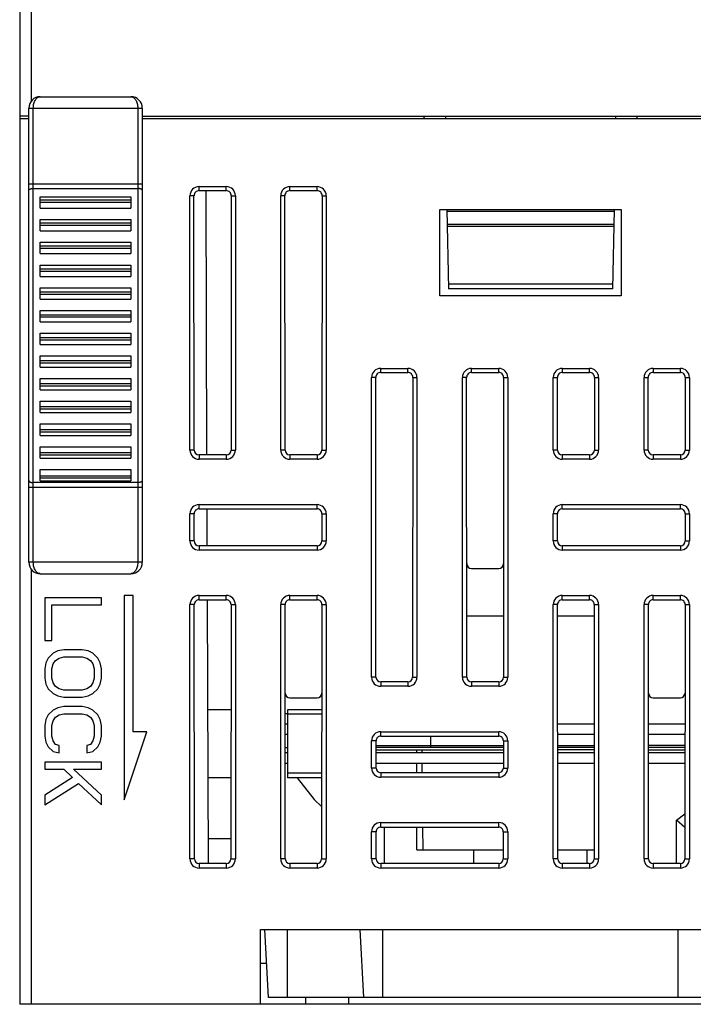
# Model space of a CAD drawing. Units: inches. Extents: x -128 to 212, y -167 to 173.
# Drawn here: x -17 to 13, y -167 to -124 of the extents above; entities that cross this region are included whole.
import ezdxf

# ---------------------------------------------------------------- set-up
doc = ezdxf.new("R2010")
doc.units = ezdxf.units.IN
doc.header["$LTSCALE"] = 0.64311
doc.header["$MEASUREMENT"] = 0
doc.layers.get('0').update_dxf_attribs({"linetype": 'CONTINUOUS'})
doc.layers.add('02___PRT_ALL_AXES', color=7, linetype='CONTINUOUS')

msp = doc.modelspace()

# ---------------------------------------------------------------- linework, layer by layer
at = {"color": 7, "linetype": 'Continuous'}
for p, q in [((-16.184, -82.179), (-16.184, -127.421)), ((-16.684, -82.679), (-16.684, -167.179)), ((-15.784, -127.219), (-11.784, -127.219)), ((-16.284, -147.719), (-16.284, -127.719)), ((-16.284, -127.719), (-11.284, -127.719)), ((-16.084, -147.719), (-16.084, -127.719)), ((-11.484, -127.719), (-11.484, -147.719)), ((-11.284, -127.719), (-11.284, -147.719)), ((-16.284, -128.079), (-16.684, -128.079)), ((-16.684, -128.179), (-16.284, -128.179)), ((-11.284, -128.079), (22.916, -128.079)), ((-11.284, -128.179), (22.916, -128.179)), ((1.149, -128.179), (1.116, -128.079)), ((2.066, -128.079), (2.067, -128.179)), ((9.566, -128.079), (9.564, -128.179)), ((10.516, -128.079), (10.482, -128.179)), ((-11.284, -131.064), (-16.284, -131.064)), ((-16.084, -131.26), (-11.484, -131.26)), ((-8.784, -131.356), (-8.784, -131.179)), ((-8.784, -131.179), (-7.584, -131.179)), ((-7.584, -131.356), (-7.584, -131.179)), ((-4.784, -131.356), (-4.784, -131.179)), ((-4.784, -131.179), (-3.584, -131.179)), ((-3.584, -131.356), (-3.584, -131.179)), ((-15.784, -132.129), (-15.784, -131.629)), ((-15.784, -131.629), (-11.784, -131.629)), ((-15.784, -131.761), (-11.784, -131.761)), ((-11.784, -131.629), (-11.784, -132.129)), ((-9.184, -142.779), (-9.184, -131.579)), ((-9.007, -131.579), (-9.184, -131.579)), ((-8.998, -142.779), (-9.007, -131.579)), ((-8.784, -131.356), (-7.584, -131.356)), ((-8.491, -131.356), (-8.45, -142.992)), ((-7.362, -131.579), (-7.371, -142.779)), ((-7.362, -131.579), (-7.184, -131.579)), ((-7.184, -131.579), (-7.184, -142.779)), ((-5.184, -142.779), (-5.184, -131.579)), ((-5.007, -131.579), (-5.184, -131.579)), ((-4.998, -142.779), (-5.007, -131.579)), ((-4.784, -131.356), (-3.584, -131.356)), ((-3.362, -131.579), (-3.371, -142.779)), ((-3.362, -131.579), (-3.184, -131.579)), ((-3.184, -131.579), (-3.184, -142.779)), ((-15.784, -131.863), (-11.784, -131.863)), ((-15.784, -132.129), (-11.784, -132.129)), ((1.816, -132.179), (9.816, -132.179)), ((1.816, -135.979), (1.816, -132.179)), ((2.137, -132.179), (2.198, -135.679)), ((9.494, -132.179), (9.433, -135.679)), ((9.816, -132.179), (9.816, -135.979)), ((-15.784, -133.129), (-15.784, -132.629)), ((-15.784, -132.629), (-11.784, -132.629)), ((-11.784, -132.629), (-11.784, -133.129)), ((9.492, -132.279), (2.139, -132.279)), ((-15.784, -132.776), (-11.784, -132.776)), ((-15.784, -132.877), (-11.784, -132.877)), ((2.148, -132.832), (9.483, -132.832)), ((2.15, -132.923), (9.481, -132.923)), ((-15.784, -133.129), (-11.784, -133.129)), ((-15.784, -134.129), (-15.784, -133.629)), ((-15.784, -133.629), (-11.784, -133.629)), ((-15.784, -133.788), (-11.784, -133.788)), ((-15.784, -133.889), (-11.784, -133.889)), ((-11.784, -133.629), (-11.784, -134.129)), ((-15.784, -134.129), (-11.784, -134.129)), ((-15.784, -135.129), (-15.784, -134.629)), ((-15.784, -134.629), (-11.784, -134.629)), ((-15.784, -134.798), (-11.784, -134.798)), ((-11.784, -134.629), (-11.784, -135.129)), ((-15.784, -134.899), (-11.784, -134.899)), ((-15.784, -135.129), (-11.784, -135.129)), ((-15.784, -136.129), (-15.784, -135.629)), ((-15.784, -135.629), (-11.784, -135.629)), ((-11.784, -135.629), (-11.784, -136.129)), ((9.436, -135.47), (2.195, -135.47)), ((9.433, -135.679), (2.198, -135.679)), ((-15.784, -135.808), (-11.784, -135.808)), ((-15.784, -135.909), (-11.784, -135.909)), ((9.816, -135.979), (1.816, -135.979)), ((-15.784, -136.129), (-11.784, -136.129)), ((-15.784, -137.129), (-15.784, -136.629)), ((-15.784, -136.629), (-11.784, -136.629)), ((-15.784, -136.818), (-11.784, -136.818)), ((-15.784, -136.918), (-11.784, -136.918)), ((-11.784, -136.629), (-11.784, -137.129)), ((-15.784, -137.129), (-11.784, -137.129)), ((-15.784, -138.129), (-15.784, -137.629)), ((-15.784, -137.629), (-11.784, -137.629)), ((-15.784, -137.827), (-11.784, -137.827)), ((-11.784, -137.629), (-11.784, -138.129)), ((-15.784, -137.928), (-11.784, -137.928)), ((-15.784, -138.129), (-11.784, -138.129)), ((-15.784, -139.129), (-15.784, -138.629)), ((-15.784, -138.629), (-11.784, -138.629)), ((-11.784, -138.629), (-11.784, -139.129)), ((-15.784, -138.837), (-11.784, -138.837)), ((-15.784, -138.938), (-11.784, -138.938)), ((-15.784, -139.129), (-11.784, -139.129)), ((-1.001, -139.579), (-1.184, -139.579)), ((-1.184, -152.779), (-1.184, -139.579)), ((-0.991, -152.779), (-1.001, -139.579)), ((-0.784, -139.179), (0.416, -139.179)), ((-0.784, -139.362), (-0.784, -139.179)), ((-0.784, -139.362), (0.416, -139.362)), ((0.416, -139.362), (0.416, -139.179)), ((0.632, -139.579), (0.622, -152.779)), ((0.632, -139.579), (0.816, -139.579)), ((0.816, -139.579), (0.816, -152.779)), ((2.999, -139.579), (2.816, -139.579)), ((2.816, -152.779), (2.816, -139.579)), ((3.009, -152.779), (2.999, -139.579)), ((3.216, -139.179), (4.416, -139.179)), ((3.216, -139.362), (3.216, -139.179)), ((3.216, -139.362), (4.416, -139.362)), ((4.416, -139.362), (4.416, -139.179)), ((4.632, -139.579), (4.622, -152.779)), ((4.632, -139.579), (4.816, -139.579)), ((4.816, -139.579), (4.816, -152.779)), ((6.816, -139.579), (6.999, -139.579)), ((6.816, -142.779), (6.816, -139.579)), ((7.002, -142.779), (6.999, -139.579)), ((7.216, -139.179), (8.416, -139.179)), ((7.216, -139.179), (7.216, -139.362)), ((7.216, -139.362), (8.416, -139.362)), ((8.416, -139.362), (8.416, -139.179)), ((8.632, -139.579), (8.629, -142.779)), ((8.632, -139.579), (8.816, -139.579)), ((8.816, -139.579), (8.816, -142.779)), ((10.816, -139.579), (10.999, -139.579)), ((10.816, -142.779), (10.816, -139.579)), ((11.002, -142.779), (10.999, -139.579)), ((11.216, -139.179), (12.416, -139.179)), ((11.216, -139.179), (11.216, -139.362)), ((11.216, -139.362), (12.416, -139.362)), ((12.416, -139.362), (12.416, -139.179)), ((12.632, -139.579), (12.629, -142.779)), ((12.632, -139.579), (12.816, -139.579)), ((12.816, -139.579), (12.816, -142.779)), ((-15.784, -140.129), (-15.784, -139.629)), ((-15.784, -139.629), (-11.784, -139.629)), ((-15.784, -139.848), (-11.784, -139.848)), ((-15.784, -139.949), (-11.784, -139.949)), ((-11.784, -139.629), (-11.784, -140.129)), ((-15.784, -140.129), (-11.784, -140.129)), ((-15.784, -141.129), (-15.784, -140.629)), ((-15.784, -140.629), (-11.784, -140.629)), ((-15.784, -140.86), (-11.784, -140.86)), ((-11.784, -140.629), (-11.784, -141.129)), ((-15.784, -140.961), (-11.784, -140.961)), ((-15.784, -141.129), (-11.784, -141.129)), ((-15.784, -142.129), (-15.784, -141.629)), ((-15.784, -141.629), (-11.784, -141.629)), ((-11.784, -141.629), (-11.784, -142.129)), ((-15.784, -141.872), (-11.784, -141.872)), ((-15.784, -141.973), (-11.784, -141.973)), ((-15.784, -142.129), (-11.784, -142.129)), ((-15.784, -143.129), (-15.784, -142.629)), ((-15.784, -142.629), (-11.784, -142.629)), ((-15.784, -142.887), (-11.784, -142.887)), ((-15.784, -142.988), (-11.784, -142.988)), ((-11.784, -142.629), (-11.784, -143.129)), ((-8.998, -142.779), (-9.184, -142.779)), ((-7.584, -142.992), (-8.784, -142.992)), ((-8.784, -142.992), (-8.784, -143.179)), ((-7.584, -142.992), (-7.584, -143.179)), ((-7.371, -142.779), (-7.184, -142.779)), ((-4.998, -142.779), (-5.184, -142.779)), ((-3.584, -142.992), (-4.784, -142.992)), ((-4.784, -142.992), (-4.784, -143.179)), ((-3.584, -142.992), (-3.584, -143.179)), ((-3.371, -142.779), (-3.184, -142.779)), ((7.002, -142.779), (6.816, -142.779)), ((8.416, -142.992), (7.216, -142.992)), ((7.216, -142.992), (7.216, -143.179)), ((8.416, -142.992), (8.416, -143.179)), ((8.629, -142.779), (8.816, -142.779)), ((11.002, -142.779), (10.816, -142.779)), ((12.416, -142.992), (11.216, -142.992)), ((11.216, -142.992), (11.216, -143.179)), ((12.416, -142.992), (12.416, -143.179)), ((12.629, -142.779), (12.816, -142.779)), ((-15.784, -143.129), (-11.784, -143.129)), ((-7.584, -143.179), (-8.784, -143.179)), ((-3.584, -143.179), (-4.784, -143.179)), ((8.416, -143.179), (7.216, -143.179)), ((12.416, -143.179), (11.216, -143.179)), ((-15.784, -144.129), (-15.784, -143.629)), ((-15.784, -143.629), (-11.784, -143.629)), ((-15.784, -143.904), (-11.784, -143.904)), ((-11.784, -143.629), (-11.784, -144.129)), ((-11.484, -144.208), (-16.084, -144.208)), ((-15.784, -144.006), (-11.784, -144.006)), ((-15.784, -144.129), (-11.784, -144.129)), ((-11.284, -144.419), (-16.284, -144.419)), ((-8.784, -145.179), (-3.584, -145.179)), ((-8.784, -145.367), (-8.784, -145.179)), ((-3.584, -145.367), (-3.584, -145.179)), ((7.216, -145.179), (12.416, -145.179)), ((7.216, -145.367), (7.216, -145.179)), ((12.416, -145.367), (12.416, -145.179)), ((-8.996, -145.579), (-9.184, -145.579)), ((-9.184, -146.779), (-9.184, -145.579)), ((-8.995, -146.779), (-8.996, -145.579)), ((-8.784, -145.367), (-3.584, -145.367)), ((-8.442, -145.367), (-8.436, -146.989)), ((-3.373, -145.579), (-3.374, -146.779)), ((-3.373, -145.579), (-3.184, -145.579)), ((-3.184, -145.579), (-3.184, -146.779)), ((7.004, -145.579), (6.816, -145.579)), ((6.816, -146.779), (6.816, -145.579)), ((7.005, -146.779), (7.004, -145.579)), ((7.216, -145.367), (12.416, -145.367)), ((12.627, -145.579), (12.626, -146.779)), ((12.627, -145.579), (12.816, -145.579)), ((12.816, -145.579), (12.816, -146.779)), ((-8.995, -146.779), (-9.184, -146.779)), ((-3.374, -146.779), (-3.184, -146.779)), ((7.005, -146.779), (6.816, -146.779)), ((12.626, -146.779), (12.816, -146.779)), ((-3.584, -146.989), (-8.784, -146.989)), ((-8.784, -146.989), (-8.784, -147.179)), ((-3.584, -147.179), (-8.784, -147.179)), ((-3.584, -146.989), (-3.584, -147.179)), ((12.416, -146.989), (7.216, -146.989)), ((7.216, -146.989), (7.216, -147.179)), ((12.416, -147.179), (7.216, -147.179)), ((12.416, -146.989), (12.416, -147.179)), ((-11.284, -147.719), (-16.284, -147.719)), ((-16.184, -148.017), (-16.184, -167.179)), ((-15.784, -148.219), (-11.784, -148.219)), ((3.216, -147.988), (4.416, -147.988)), ((-13.084, -149.279), (-15.584, -149.279)), ((-15.584, -149.279), (-15.584, -151.154)), ((-13.084, -149.591), (-13.084, -149.279)), ((-11.684, -149.179), (-12.084, -149.179)), ((-12.084, -149.179), (-12.084, -158.179)), ((-11.684, -155.179), (-11.684, -149.179)), ((-8.784, -149.179), (-7.584, -149.179)), ((-8.784, -149.37), (-8.784, -149.179)), ((-8.784, -149.37), (-7.584, -149.37)), ((-8.428, -149.37), (-8.388, -160.979)), ((-7.584, -149.37), (-7.584, -149.179)), ((-4.784, -149.179), (-3.584, -149.179)), ((-4.784, -149.37), (-4.784, -149.179)), ((-4.784, -149.37), (-3.584, -149.37)), ((-3.584, -149.37), (-3.584, -149.179)), ((7.216, -149.179), (8.416, -149.179)), ((7.216, -149.37), (7.216, -149.179)), ((7.216, -149.37), (8.416, -149.37)), ((8.416, -149.37), (8.416, -149.179)), ((11.216, -149.179), (12.416, -149.179)), ((11.216, -149.37), (11.216, -149.179)), ((11.216, -149.37), (12.416, -149.37)), ((12.416, -149.37), (12.416, -149.179)), ((-15.265, -149.591), (-13.084, -149.591)), ((-15.265, -151.154), (-15.265, -149.591)), ((-8.993, -149.579), (-9.184, -149.579)), ((-9.184, -160.779), (-9.184, -149.579)), ((-8.985, -160.779), (-8.993, -149.579)), ((-7.376, -149.579), (-7.384, -160.779)), ((-7.376, -149.579), (-7.184, -149.579)), ((-7.184, -149.579), (-7.184, -160.779)), ((-4.993, -149.579), (-5.184, -149.579)), ((-5.184, -160.779), (-5.184, -149.579)), ((-4.985, -160.779), (-4.993, -149.579)), ((-3.376, -149.579), (-3.384, -160.779)), ((-3.376, -149.579), (-3.184, -149.579)), ((-3.184, -149.579), (-3.184, -160.779)), ((7.007, -149.579), (6.816, -149.579)), ((6.816, -160.779), (6.816, -149.579)), ((7.015, -160.779), (7.007, -149.579)), ((8.624, -149.579), (8.616, -160.779)), ((8.624, -149.579), (8.816, -149.579)), ((8.816, -149.579), (8.816, -160.779)), ((11.007, -149.579), (10.816, -149.579)), ((10.816, -160.779), (10.816, -149.579)), ((11.015, -160.779), (11.007, -149.579)), ((12.624, -149.579), (12.616, -160.779)), ((12.624, -149.579), (12.816, -149.579)), ((12.816, -149.579), (12.816, -160.779)), ((3.007, -150.068), (4.624, -150.068)), ((7.007, -150.068), (8.624, -150.068)), ((-15.584, -151.154), (-15.265, -151.154)), ((-14.999, -151.622), (-15.212, -151.726)), ((-14.733, -151.57), (-14.999, -151.622)), ((-13.936, -151.57), (-14.733, -151.57)), ((-13.67, -151.622), (-13.936, -151.57)), ((-13.457, -151.726), (-13.67, -151.622)), ((-15.531, -152.143), (-15.584, -152.404)), ((-15.425, -151.935), (-15.531, -152.143)), ((-15.212, -151.726), (-15.425, -151.935)), ((-15.212, -152.195), (-15.106, -152.039)), ((-15.106, -152.039), (-14.946, -151.935)), ((-14.946, -151.935), (-14.733, -151.883)), ((-14.733, -151.883), (-13.936, -151.883)), ((-13.936, -151.883), (-13.723, -151.935)), ((-13.723, -151.935), (-13.563, -152.039)), ((-13.563, -152.039), (-13.457, -152.195)), ((-13.244, -151.935), (-13.457, -151.726)), ((-13.138, -152.143), (-13.244, -151.935)), ((-13.084, -152.404), (-13.138, -152.143)), ((-15.584, -152.404), (-15.584, -152.82)), ((-15.265, -152.404), (-15.212, -152.195)), ((-15.265, -152.82), (-15.265, -152.404)), ((-13.457, -152.195), (-13.404, -152.404)), ((-13.404, -152.404), (-13.404, -152.82)), ((-13.084, -152.82), (-13.084, -152.404)), ((-15.584, -152.82), (-15.531, -153.081)), ((-15.212, -153.029), (-15.265, -152.82)), ((-13.404, -152.82), (-13.457, -153.029)), ((-13.138, -153.081), (-13.084, -152.82)), ((-0.991, -152.779), (-1.184, -152.779)), ((0.416, -152.985), (-0.784, -152.985)), ((-0.784, -152.985), (-0.784, -153.179)), ((0.416, -152.985), (0.416, -153.179)), ((0.622, -152.779), (0.816, -152.779)), ((3.009, -152.779), (2.816, -152.779)), ((4.416, -152.985), (3.216, -152.985)), ((3.216, -152.985), (3.216, -153.179)), ((4.416, -152.985), (4.416, -153.179)), ((4.622, -152.779), (4.816, -152.779)), ((-15.531, -153.081), (-15.425, -153.289)), ((-15.425, -153.289), (-15.212, -153.497)), ((-15.106, -153.185), (-15.212, -153.029)), ((-14.946, -153.289), (-15.106, -153.185)), ((-14.733, -153.341), (-14.946, -153.289)), ((-13.936, -153.341), (-14.733, -153.341)), ((-13.723, -153.289), (-13.936, -153.341)), ((-13.563, -153.185), (-13.723, -153.289)), ((-13.457, -153.029), (-13.563, -153.185)), ((-13.457, -153.497), (-13.244, -153.289)), ((-13.244, -153.289), (-13.138, -153.081)), ((0.416, -153.179), (-0.784, -153.179)), ((4.416, -153.179), (3.216, -153.179)), ((-15.212, -153.497), (-14.999, -153.601)), ((-14.999, -153.601), (-14.733, -153.654)), ((-14.733, -153.654), (-13.936, -153.654)), ((-13.936, -153.654), (-13.67, -153.601)), ((-13.67, -153.601), (-13.457, -153.497)), ((-4.784, -153.684), (-3.584, -153.684)), ((11.216, -153.684), (12.416, -153.684)), ((-15.212, -154.226), (-15.425, -154.435)), ((-14.999, -154.122), (-15.212, -154.226)), ((-14.733, -154.07), (-14.999, -154.122)), ((-13.936, -154.07), (-14.733, -154.07)), ((-13.67, -154.122), (-13.936, -154.07)), ((-13.457, -154.226), (-13.67, -154.122)), ((-13.244, -154.435), (-13.457, -154.226)), ((-7.379, -154.209), (-8.411, -154.209)), ((-3.379, -154.209), (-4.884, -154.209)), ((-4.884, -154.209), (-4.884, -157.209)), ((-15.531, -154.643), (-15.584, -154.904)), ((-15.425, -154.435), (-15.531, -154.643)), ((-15.265, -154.904), (-15.212, -154.695)), ((-15.212, -154.695), (-15.106, -154.539)), ((-15.106, -154.539), (-14.946, -154.435)), ((-14.946, -154.435), (-14.733, -154.383)), ((-14.733, -154.383), (-13.936, -154.383)), ((-13.936, -154.383), (-13.723, -154.435)), ((-13.723, -154.435), (-13.563, -154.539)), ((-13.563, -154.539), (-13.457, -154.695)), ((-13.457, -154.695), (-13.404, -154.904)), ((-13.138, -154.643), (-13.244, -154.435)), ((-13.084, -154.904), (-13.138, -154.643)), ((-4.99, -154.379), (-4.884, -154.379)), ((-3.379, -154.409), (-4.884, -154.409)), ((-15.584, -154.904), (-15.584, -155.372)), ((-15.265, -155.372), (-15.265, -154.904)), ((-13.404, -154.904), (-13.404, -155.372)), ((-13.084, -155.372), (-13.084, -154.904)), ((-12.084, -158.179), (-11.084, -155.179)), ((-11.084, -155.179), (-11.684, -155.179)), ((-4.884, -154.844), (-4.989, -154.844)), ((-0.784, -155.179), (4.416, -155.179)), ((-0.784, -155.374), (-0.784, -155.179)), ((4.416, -155.374), (4.416, -155.179)), ((8.62, -154.844), (7.011, -154.844)), ((12.62, -154.844), (11.011, -154.844)), ((-15.584, -155.372), (-15.531, -155.633)), ((-15.212, -155.581), (-15.265, -155.372)), ((-15.106, -155.737), (-15.212, -155.581)), ((-13.457, -155.581), (-13.563, -155.737)), ((-13.404, -155.372), (-13.457, -155.581)), ((-13.138, -155.633), (-13.084, -155.372)), ((-4.884, -155.304), (-4.989, -155.304)), ((-0.989, -155.579), (-1.184, -155.579)), ((-1.184, -156.779), (-1.184, -155.579)), ((-0.988, -156.779), (-0.989, -155.579)), ((-0.784, -155.374), (4.416, -155.374)), ((1.416, -155.374), (1.416, -155.879)), ((4.62, -155.579), (4.619, -156.779)), ((4.62, -155.579), (4.816, -155.579)), ((4.816, -155.579), (4.816, -156.779)), ((8.62, -155.304), (7.011, -155.304)), ((12.62, -155.304), (11.011, -155.304)), ((-15.531, -155.633), (-15.425, -155.841)), ((-15.425, -155.841), (-15.212, -156.049)), ((-15.212, -156.049), (-14.946, -156.101)), ((-14.946, -155.789), (-15.106, -155.737)), ((-14.946, -156.101), (-14.946, -155.789)), ((-13.563, -155.737), (-13.723, -155.789)), ((-13.723, -155.789), (-13.723, -156.101)), ((-13.723, -156.101), (-13.457, -156.049)), ((-13.457, -156.049), (-13.244, -155.841)), ((-13.244, -155.841), (-13.138, -155.633)), ((-4.988, -155.879), (-4.884, -155.879)), ((-0.988, -155.779), (4.619, -155.779)), ((4.619, -155.879), (-0.988, -155.879)), ((-0.988, -155.979), (4.619, -155.979)), ((0.816, -156.114), (0.816, -155.979)), ((1.027, -155.979), (1.028, -156.114)), ((7.012, -155.779), (8.619, -155.779)), ((8.619, -155.879), (7.012, -155.879)), ((8.619, -155.979), (7.012, -155.979)), ((12.619, -155.779), (11.012, -155.779)), ((12.619, -155.879), (11.012, -155.879)), ((11.012, -155.979), (12.619, -155.979)), ((-4.884, -156.114), (-4.988, -156.114)), ((4.619, -156.114), (-0.988, -156.114)), ((8.619, -156.114), (7.012, -156.114)), ((12.619, -156.114), (11.012, -156.114)), ((-13.084, -156.518), (-15.584, -156.518)), ((-15.584, -156.518), (-15.584, -156.831)), ((-15.584, -156.831), (-14.733, -156.831)), ((-14.733, -156.831), (-14.361, -157.195)), ((-13.084, -157.976), (-14.308, -156.831)), ((-14.308, -156.831), (-13.084, -156.831)), ((-13.084, -156.831), (-13.084, -156.518)), ((-4.884, -156.574), (-4.988, -156.574)), ((-0.988, -156.779), (-1.184, -156.779)), ((4.619, -156.574), (-0.988, -156.574)), ((0.816, -156.982), (0.816, -156.574)), ((1.032, -156.574), (1.036, -156.982)), ((4.619, -156.779), (4.816, -156.779)), ((8.619, -156.574), (7.012, -156.574)), ((12.619, -156.574), (11.012, -156.574)), ((-14.361, -157.195), (-15.584, -157.976)), ((-7.382, -157.209), (-8.401, -157.209)), ((-3.381, -157.009), (-4.884, -157.009)), ((-3.382, -157.209), (-4.884, -157.209)), ((4.416, -156.982), (-0.784, -156.982)), ((-0.784, -156.982), (-0.784, -157.179)), ((4.416, -157.179), (-0.784, -157.179)), ((4.416, -156.982), (4.416, -157.179)), ((-15.584, -158.393), (-14.095, -157.456)), ((-14.095, -157.456), (-13.084, -158.393)), ((-15.584, -157.976), (-15.584, -158.393)), ((-13.084, -158.393), (-13.084, -157.976)), ((12.246, -159.065), (12.617, -158.794)), ((12.617, -159.388), (12.246, -159.065)), ((12.246, -160.979), (12.246, -159.065)), ((-0.784, -159.179), (4.416, -159.179)), ((-0.784, -159.377), (-0.784, -159.179)), ((-0.784, -159.377), (4.416, -159.377)), ((-0.615, -160.979), (-0.615, -159.377)), ((0.816, -160.379), (0.816, -159.377)), ((1.057, -159.377), (1.066, -160.379)), ((4.416, -159.377), (4.416, -159.179)), ((-8.391, -159.879), (-7.384, -159.879)), ((-0.986, -159.579), (-1.184, -159.579)), ((-1.184, -160.779), (-1.184, -159.579)), ((-0.985, -160.779), (-0.986, -159.579)), ((4.617, -159.579), (4.616, -160.779)), ((4.617, -159.579), (4.816, -159.579)), ((4.816, -159.579), (4.816, -160.779)), ((0.816, -160.379), (3.316, -160.379)), ((3.316, -160.979), (3.316, -160.379)), ((8.316, -160.379), (8.616, -160.379)), ((8.316, -160.979), (8.316, -160.379)), ((-8.985, -160.779), (-9.184, -160.779)), ((-7.384, -160.779), (-7.184, -160.779)), ((-4.985, -160.779), (-5.184, -160.779)), ((-3.384, -160.779), (-3.184, -160.779)), ((-0.985, -160.779), (-1.184, -160.779)), ((4.616, -160.779), (4.816, -160.779)), ((7.015, -160.779), (6.816, -160.779)), ((8.616, -160.779), (8.816, -160.779)), ((11.015, -160.779), (10.816, -160.779)), ((12.616, -160.779), (12.816, -160.779)), ((-7.584, -160.979), (-8.784, -160.979)), ((-8.784, -160.979), (-8.784, -161.179)), ((-7.584, -161.179), (-8.784, -161.179)), ((-7.584, -160.979), (-7.584, -161.179)), ((-3.584, -160.979), (-4.784, -160.979)), ((-4.784, -160.979), (-4.784, -161.179)), ((-3.584, -161.179), (-4.784, -161.179)), ((-3.584, -160.979), (-3.584, -161.179)), ((4.416, -160.979), (-0.784, -160.979)), ((-0.784, -160.979), (-0.784, -161.179)), ((4.416, -161.179), (-0.784, -161.179)), ((4.416, -160.979), (4.416, -161.179)), ((8.416, -160.979), (7.216, -160.979)), ((7.216, -160.979), (7.216, -161.179)), ((8.416, -161.179), (7.216, -161.179)), ((8.416, -160.979), (8.416, -161.179)), ((12.416, -160.979), (11.216, -160.979)), ((11.216, -160.979), (11.216, -161.179)), ((12.416, -161.179), (11.216, -161.179)), ((12.416, -160.979), (12.416, -161.179)), ((-6.084, -163.879), (17.716, -163.879)), ((-6.084, -167.179), (-6.084, -163.879)), ((-5.727, -166.879), (-5.884, -163.879)), ((-4.884, -166.879), (-4.884, -163.879)), ((-1.527, -166.879), (-1.684, -163.879)), ((-0.684, -166.879), (-0.684, -163.879)), ((12.316, -166.879), (12.316, -163.879)), ((-5.806, -165.379), (-6.084, -165.379)), ((17.358, -166.879), (-5.727, -166.879)), ((-4.084, -167.179), (-4.084, -166.879)), ((-2.184, -167.179), (-2.184, -166.879)), ((28.316, -167.179), (-16.684, -167.179))]:
    msp.add_line(p, q, dxfattribs=at)
msp.add_lwpolyline([(-4.469, -157.209), (-3.718, -158.167), (-3.383, -158.481)], dxfattribs=at)
for centre, radius, start, end in [((-15.784, -127.719), 0.5, 90, 180), ((-11.784, -127.719), 0.5, 0, 90), ((-8.784, -131.579), 0.4, 90, 180), ((-7.584, -131.579), 0.4, 0, 90), ((-4.784, -131.579), 0.4, 90, 180), ((-3.584, -131.579), 0.4, 0, 90), ((-0.784, -139.579), 0.4, 90, 180), ((0.416, -139.579), 0.4, 0, 90), ((3.216, -139.579), 0.4, 90, 180), ((4.416, -139.579), 0.4, 0, 90), ((7.216, -139.579), 0.4, 90, 180), ((8.416, -139.579), 0.4, 0, 90), ((11.216, -139.579), 0.4, 90, 180), ((12.416, -139.579), 0.4, 0, 90), ((-8.784, -142.779), 0.4, 180, 270), ((-7.584, -142.779), 0.4, 270, 360), ((-4.784, -142.779), 0.4, 180, 270), ((-3.584, -142.779), 0.4, 270, 360), ((7.216, -142.779), 0.4, 180, 270), ((8.416, -142.779), 0.4, 270, 360), ((11.216, -142.779), 0.4, 180, 270), ((12.416, -142.779), 0.4, 270, 360), ((-8.784, -145.579), 0.4, 90, 180), ((-3.584, -145.579), 0.4, 0, 90), ((7.216, -145.579), 0.4, 90, 180), ((12.416, -145.579), 0.4, 0, 90), ((-8.784, -146.779), 0.4, 180, 270), ((-3.584, -146.779), 0.4, 270, 360), ((7.216, -146.779), 0.4, 180, 270), ((12.416, -146.779), 0.4, 270, 360), ((-15.784, -147.719), 0.5, 180, 270), ((-11.784, -147.719), 0.5, 270, 360), ((-8.784, -149.579), 0.4, 90, 180), ((-7.584, -149.579), 0.4, 0, 90), ((-4.784, -149.579), 0.4, 90, 180), ((-3.584, -149.579), 0.4, 0, 90), ((7.216, -149.579), 0.4, 90, 180), ((8.416, -149.579), 0.4, 0, 90), ((11.216, -149.579), 0.4, 90, 180), ((12.416, -149.579), 0.4, 0, 90), ((-0.784, -152.779), 0.4, 180, 270), ((0.416, -152.779), 0.4, 270, 360), ((3.216, -152.779), 0.4, 180, 270), ((4.416, -152.779), 0.4, 270, 360), ((-0.784, -155.579), 0.4, 90, 180), ((4.416, -155.579), 0.4, 0, 90), ((-0.784, -156.779), 0.4, 180, 270), ((4.416, -156.779), 0.4, 270, 360), ((-0.784, -159.579), 0.4, 90, 180), ((4.416, -159.579), 0.4, 0, 90), ((-8.784, -160.779), 0.4, 180, 270), ((-7.584, -160.779), 0.4, 270, 360), ((-4.784, -160.779), 0.4, 180, 270), ((-3.584, -160.779), 0.4, 270, 360), ((-0.784, -160.779), 0.4, 180, 270), ((4.416, -160.779), 0.4, 270, 360), ((7.216, -160.779), 0.4, 180, 270), ((8.416, -160.779), 0.4, 270, 360), ((11.216, -160.779), 0.4, 180, 270), ((12.416, -160.779), 0.4, 270, 360)]:
    msp.add_arc(centre, radius, start, end, dxfattribs=at)
for centre, major_axis, start_param, end_param in [((-8.784, -131.578), (0, 0.222), 0, 1.57156), ((-7.584, -131.578), (0, 0.222), -1.57156, 0), ((-4.784, -131.578), (0, 0.222), 0, 1.57156), ((-3.584, -131.578), (0, 0.222), -1.57156, 0), ((-0.784, -139.578), (0, 0.216), 0, 1.57156), ((0.416, -139.578), (0, 0.216), -1.57156, 0), ((3.216, -139.578), (0, 0.216), 0, 1.57156), ((4.416, -139.578), (0, 0.216), -1.57156, 0), ((7.216, -139.578), (0, 0.216), 0, 1.57156), ((8.416, -139.578), (0, 0.216), -1.57156, 0), ((11.216, -139.578), (0, 0.216), 0, 1.57156), ((12.416, -139.578), (0, 0.216), -1.57156, 0), ((-8.784, -142.778), (0, 0.214), -4.711625, -3.141593), ((-7.584, -142.778), (0, 0.214), -3.141593, -1.57156), ((-4.784, -142.778), (0, 0.214), -4.711625, -3.141593), ((-3.584, -142.778), (0, 0.214), -3.141593, -1.57156), ((7.216, -142.778), (0, 0.214), -4.711625, -3.141593), ((8.416, -142.778), (0, 0.214), -3.141593, -1.57156), ((11.216, -142.778), (0, 0.214), -4.711625, -3.141593), ((12.416, -142.778), (0, 0.214), -3.141593, -1.57156), ((-8.784, -145.578), (0, 0.212), 0, 1.57156), ((-3.584, -145.578), (0, 0.212), -1.57156, 0), ((7.216, -145.578), (0, 0.212), 0, 1.57156), ((12.416, -145.578), (0, 0.212), -1.57156, 0), ((-8.784, -146.778), (0, 0.211), -4.711625, -3.141593), ((-3.584, -146.778), (0, 0.211), -3.141593, -1.57156), ((7.216, -146.778), (0, 0.211), -4.711625, -3.141593), ((12.416, -146.778), (0, 0.211), -3.141593, -1.57156), ((3.216, -147.778), (0, 0.21), -4.711625, -3.141593), ((4.416, -147.778), (0, 0.21), -3.141593, -1.57156), ((-8.784, -149.578), (0, 0.209), 0, 1.57156), ((-7.584, -149.578), (0, 0.209), -1.57156, 0), ((-4.784, -149.578), (0, 0.209), 0, 1.57156), ((-3.584, -149.578), (0, 0.209), -1.57156, 0), ((7.216, -149.578), (0, 0.209), 0, 1.57156), ((8.416, -149.578), (0, 0.209), -1.57156, 0), ((11.216, -149.578), (0, 0.209), 0, 1.57156), ((12.416, -149.578), (0, 0.209), -1.57156, 0), ((-0.784, -152.778), (0, 0.206), -4.711625, -3.141593), ((0.416, -152.778), (0, 0.206), -3.141593, -1.57156), ((3.216, -152.778), (0, 0.206), -4.711625, -3.141593), ((4.416, -152.778), (0, 0.206), -3.141593, -1.57156), ((-4.784, -153.478), (0, 0.206), -4.711625, -3.141593), ((-3.584, -153.478), (0, 0.206), -3.141593, -1.57156), ((11.216, -153.478), (0, 0.206), -4.711625, -3.141593), ((12.416, -153.478), (0, 0.206), -3.141593, -1.57156), ((-0.784, -155.578), (0, 0.204), 0, 1.57156), ((4.416, -155.578), (0, 0.204), -1.57156, 0), ((-0.784, -156.778), (0, 0.203), -4.711625, -3.141593), ((4.416, -156.778), (0, 0.203), -3.141593, -1.57156), ((-0.784, -159.578), (0, 0.201), 0, 1.57156), ((4.416, -159.578), (0, 0.201), -1.57156, 0), ((-8.784, -160.778), (0, 0.2), -4.711625, -3.141593), ((-7.584, -160.778), (0, 0.2), -3.141593, -1.57156), ((-4.784, -160.778), (0, 0.2), -4.711625, -3.141593), ((-3.584, -160.778), (0, 0.2), -3.141593, -1.57156), ((-0.784, -160.778), (0, 0.2), -4.711625, -3.141593), ((4.416, -160.778), (0, 0.2), -3.141593, -1.57156), ((7.216, -160.778), (0, 0.2), -4.711625, -3.141593), ((8.416, -160.778), (0, 0.2), -3.141593, -1.57156), ((11.216, -160.778), (0, 0.2), -4.711625, -3.141593), ((12.416, -160.778), (0, 0.2), -3.141593, -1.57156)]:
    msp.add_ellipse(centre, major_axis=major_axis, ratio=1, start_param=start_param, end_param=end_param, dxfattribs=at)
for points, knots in [([(-16.084, -127.719), (-16.084, -127.684), (-16.08, -127.615), (-16.061, -127.516), (-16.031, -127.428), (-15.992, -127.354), (-15.946, -127.294), (-15.903, -127.257), (-15.867, -127.237), (-15.84, -127.227), (-15.812, -127.22), (-15.794, -127.219), (-15.784, -127.219)], [0, 0, 0, 0, 0.165674, 0.324298, 0.470638, 0.602025, 0.718168, 0.820712, 0.867958, 0.91315, 0.956915, 1, 1, 1, 1]), ([(-11.784, -127.219), (-11.775, -127.219), (-11.757, -127.22), (-11.729, -127.227), (-11.702, -127.237), (-11.676, -127.252), (-11.65, -127.271), (-11.616, -127.303), (-11.577, -127.353), (-11.538, -127.428), (-11.508, -127.516), (-11.489, -127.615), (-11.484, -127.684), (-11.484, -127.719)], [0, 0, 0, 0, 0.043402, 0.087202, 0.132187, 0.17913, 0.228754, 0.281566, 0.39764, 0.529014, 0.675314, 0.834465, 1, 1, 1, 1]), ([(-16.284, -131.338), (-16.284, -131.335), (-16.284, -131.33), (-16.281, -131.322), (-16.276, -131.315), (-16.266, -131.305), (-16.25, -131.293), (-16.225, -131.282), (-16.195, -131.272), (-16.16, -131.265), (-16.123, -131.261), (-16.097, -131.26), (-16.084, -131.26)], [0, 0, 0, 0, 0.033488, 0.068918, 0.107606, 0.150448, 0.250471, 0.370809, 0.509868, 0.664725, 0.830278, 1, 1, 1, 1]), ([(-11.284, -131.338), (-11.284, -131.335), (-11.285, -131.33), (-11.288, -131.322), (-11.293, -131.315), (-11.303, -131.305), (-11.319, -131.293), (-11.344, -131.282), (-11.374, -131.272), (-11.409, -131.265), (-11.446, -131.261), (-11.472, -131.26), (-11.484, -131.26)], [0, 0, 0, 0, 0.033487, 0.068918, 0.107605, 0.150447, 0.25047, 0.370808, 0.509867, 0.664724, 0.830278, 1, 1, 1, 1]), ([(-16.284, -144.123), (-16.284, -144.126), (-16.284, -144.132), (-16.281, -144.14), (-16.276, -144.148), (-16.266, -144.159), (-16.25, -144.172), (-16.225, -144.184), (-16.195, -144.194), (-16.16, -144.202), (-16.123, -144.206), (-16.097, -144.208), (-16.084, -144.208)], [0, 0, 0, 0, 0.035567, 0.072895, 0.113168, 0.157226, 0.258533, 0.378811, 0.516765, 0.669736, 0.832899, 1, 1, 1, 1]), ([(-11.284, -144.123), (-11.284, -144.126), (-11.285, -144.132), (-11.288, -144.14), (-11.293, -144.148), (-11.302, -144.159), (-11.319, -144.172), (-11.344, -144.184), (-11.374, -144.194), (-11.409, -144.202), (-11.446, -144.206), (-11.472, -144.208), (-11.484, -144.208)], [0, 0, 0, 0, 0.035567, 0.072896, 0.113169, 0.157227, 0.258534, 0.378813, 0.516766, 0.669737, 0.832899, 1, 1, 1, 1]), ([(-15.784, -148.219), (-15.794, -148.219), (-15.812, -148.217), (-15.84, -148.211), (-15.867, -148.2), (-15.903, -148.18), (-15.946, -148.143), (-15.992, -148.084), (-16.031, -148.01), (-16.061, -147.921), (-16.08, -147.823), (-16.084, -147.754), (-16.084, -147.719)], [0, 0, 0, 0, 0.043086, 0.086851, 0.132045, 0.179294, 0.281842, 0.397992, 0.529385, 0.675737, 0.834364, 1, 1, 1, 1]), ([(-11.484, -147.719), (-11.484, -147.754), (-11.489, -147.823), (-11.508, -147.921), (-11.538, -148.01), (-11.577, -148.084), (-11.623, -148.143), (-11.666, -148.18), (-11.702, -148.2), (-11.729, -148.211), (-11.757, -148.217), (-11.775, -148.219), (-11.784, -148.219)], [0, 0, 0, 0, 0.165679, 0.324306, 0.470643, 0.602028, 0.71817, 0.820712, 0.867959, 0.91315, 0.956915, 1, 1, 1, 1])]:
    msp.add_open_spline(points, degree=3, knots=knots, dxfattribs=at)
at = {"layer": '02___PRT_ALL_AXES', "color": 7, "linetype": 'Continuous'}
for p, q in [((3.316, -160.379), (4.616, -160.379)), ((7.015, -160.379), (8.316, -160.379))]:
    msp.add_line(p, q, dxfattribs=at)

doc.saveas('drawing.dxf')
